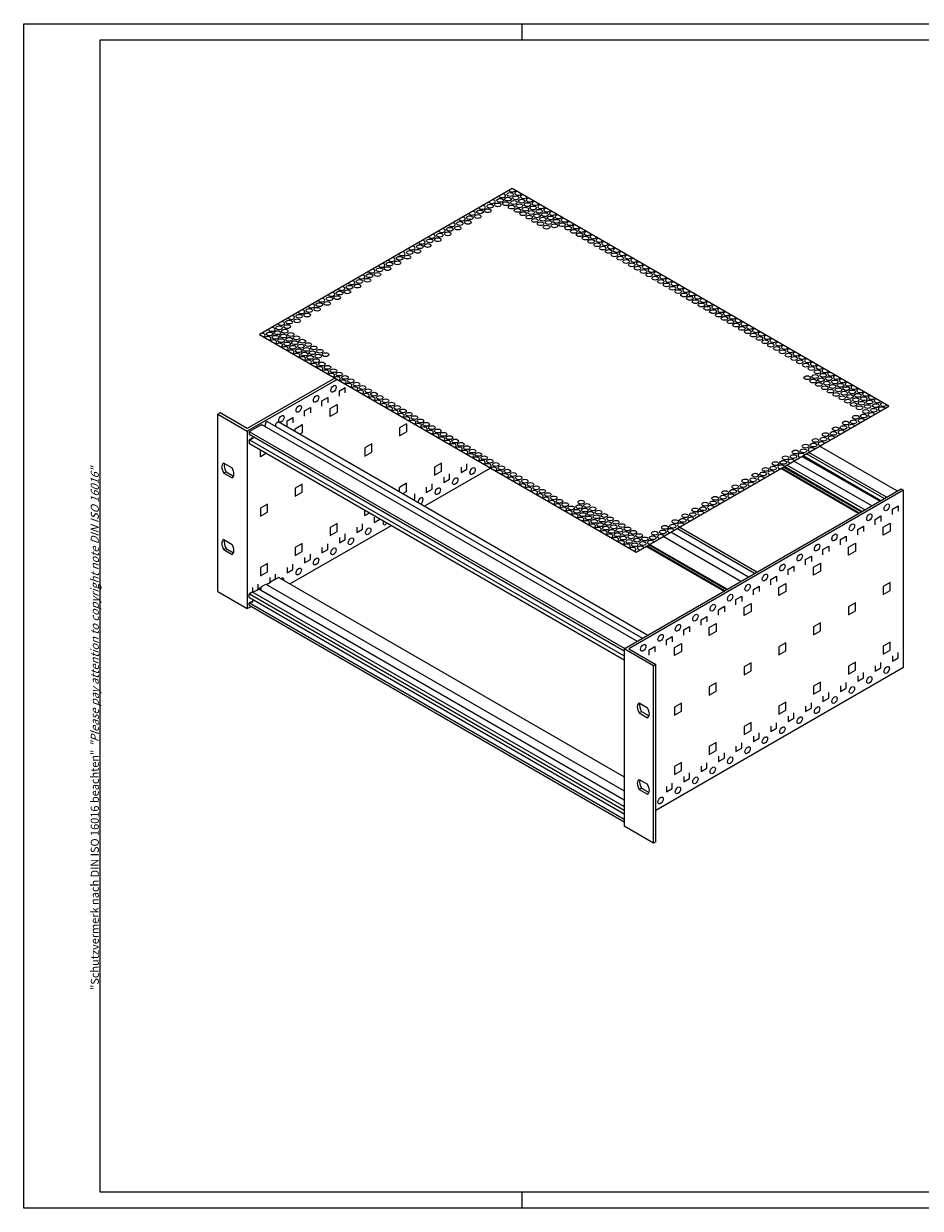
# Model space of a CAD drawing. Extents: x 0 to 418, y 0 to 295.
# Drawn here: x 0 to 223, y 0 to 295 of the extents above; entities that cross this region are included whole.
import ezdxf

# ---------------------------------------------------------------- set-up
doc = ezdxf.new("R2010")
doc.units = 0
doc.layers.get('0').update_dxf_attribs({"linetype": 'CONTINUOUS'})
for name, color, linetype in [('29', 7, 'CONTINUOUS'), ('31', 7, 'CONTINUOUS'), ('BLA43410', 7, 'CONTINUOUS'), ('BPA45734', 7, 'CONTINUOUS')]:
    doc.layers.add(name, color=color, linetype=linetype)
doc.styles.get("Standard").update_dxf_attribs({"font": 'isocp.shx', "width": 1.2})

msp = doc.modelspace()

# ---------------------------------------------------------------- linework, layer by layer
at = {"color": 1, "linetype": 'Continuous'}
for p, q in [((0, 0), (0, 295)), ((0, 295), (418, 295)), ((124, 295), (124, 291)), ((124, 4), (124, 0)), ((418, 0), (0, 0))]:
    msp.add_line(p, q, dxfattribs=at)
at = {"color": 3, "linetype": 'Continuous'}
for p, q in [((19, 4), (19, 291)), ((19, 291), (414, 291)), ((414, 4), (19, 4))]:
    msp.add_line(p, q, dxfattribs=at)
at = {"layer": '29', "color": 1, "linetype": 'Continuous'}
for p, q in [((56.14, 193.27), (56.14, 192.75)), ((56.14, 150.17), (56.14, 150.68))]:
    msp.add_line(p, q, dxfattribs=at)
at = {"layer": '31', "color": 1, "linetype": 'Continuous'}
for p, q in [((58.9, 194.96), (56.23, 193.42)), ((59.32, 195.1), (58.9, 194.86)), ((58.9, 194.86), (58.9, 194.96)), ((60.32, 195.75), (60.09, 195.15)), ((60.09, 195.15), (60.09, 195.02)), ((60.09, 194.68), (60.09, 195.02)), ((60.56, 195.92), (60.37, 195.81)), ((62.69, 194.85), (62.56, 194.78)), ((62.69, 195.12), (62.69, 194.85)), ((63.45, 195.82), (62.93, 195.52)), ((56.16, 193.29), (56.14, 193.27)), ((56.14, 192.75), (56.16, 192.74)), ((56.72, 191.8), (56.68, 191.78)), ((56.72, 191.52), (56.72, 191.8)), ((57.07, 192), (57.07, 191.72)), ((56.15, 191.24), (56.14, 191.22)), ((56.14, 191.22), (56.14, 190.62)), ((56.14, 190.62), (56.15, 190.61)), ((56.17, 191.35), (56.17, 191.29)), ((56.17, 190.57), (56.17, 190.52)), ((56.26, 191.47), (56.23, 191.45)), ((56.31, 191.4), (56.31, 191.43)), ((56.44, 191.4), (56.37, 191.37)), ((56.64, 191.74), (56.48, 191.45)), ((57.07, 191.72), (56.72, 191.52)), ((62.56, 156.58), (61.41, 155.91)), ((62.56, 156.58), (63.45, 157.08)), ((56.52, 153.28), (56.88, 153.49)), ((57.22, 153.49), (58.04, 153.96)), ((58.15, 153.93), (58.32, 154.03)), ((58.38, 154.36), (58.68, 154.53)), ((58.38, 154.13), (58.38, 154.36)), ((58.68, 154.53), (58.68, 154.18)), ((58.84, 154.09), (59.09, 154.23)), ((59.14, 154.8), (60.27, 155.45)), ((59.14, 154.33), (59.14, 154.8)), ((60.44, 155.35), (61.41, 155.91)), ((56.14, 152.82), (56.15, 152.84)), ((56.14, 152.22), (56.14, 152.82)), ((56.15, 152.21), (56.14, 152.22)), ((56.14, 150.68), (56.16, 150.71)), ((56.17, 152.89), (56.17, 152.95)), ((56.17, 152.12), (56.17, 152.17)), ((56.23, 153.05), (56.26, 153.07)), ((56.23, 150.83), (56.72, 151.12)), ((56.31, 153.03), (56.31, 153)), ((56.37, 152.97), (56.4, 152.98)), ((56.46, 153.08), (56.46, 153.18)), ((56.72, 151.12), (56.72, 150.83)), ((56.72, 150.83), (57.07, 151.03)), ((57.07, 151.32), (57.29, 151.44)), ((57.07, 151.03), (57.07, 151.32)), ((56.16, 150.16), (56.14, 150.17))]:
    msp.add_line(p, q, dxfattribs=at)
for centre, major_axis, ratio, start_param, end_param in [((59.32, 195.04), (-0.0408, -0.0707), 0.57734, 3.141678, 3.926964), ((60.37, 195.74), (0.0408, 0.0707), 0.577352, 0.785402, 1.833006), ((60.56, 195.85), (-0.0408, -0.0707), 0.577346, 3.141709, 3.92698), ((62.93, 195.25), (0.163, 0.283), 0.577352, 0.785403, 2.356242), ((63.45, 195.75), (-0.0408, -0.0707), 0.577346, 3.141709, 3.92698), ((56.12, 193.32), (-0.0408, -0.0707), 0.577346, 1.570733, 2.109001), ((56.23, 193.35), (-0.0408, -0.0707), 0.577347, 3.926983, 5.250683), ((56.68, 191.71), (-0.0408, -0.0707), 0.577347, 3.926983, 4.712113), ((56.11, 191.26), (-0.0408, -0.0707), 0.577345, 1.570731, 2.356317), ((56.11, 190.54), (-0.0408, -0.0707), 0.577345, 2.356317, 3.141731), ((56.23, 191.38), (-0.0408, -0.0707), 0.577346, 3.92698, 5.497916), ((56.23, 190.55), (-0.0408, -0.0707), 0.577346, 5.497916, 6.283302), ((56.26, 191.4), (0.0408, 0.0707), 0.577358, 5.497966, 7.068603), ((56.37, 191.43), (0.0408, 0.0707), 0.577355, 2.35636, 3.927003), ((56.44, 191.47), (0.0408, 0.0707), 0.577356, 3.927004, 4.712342), ((63.45, 157.02), (-0.0408, -0.0707), 0.577346, 3.141709, 3.92698), ((57.11, 153.39), (-0.0408, -0.0707), 0.577345, 1.209713, 2.103418), ((57.22, 153.42), (-0.0408, -0.0707), 0.577345, 3.926976, 5.245601), ((58.04, 153.89), (-0.0408, -0.0707), 0.577345, 2.608299, 3.926624), ((58.15, 153.99), (-0.0408, -0.0707), 0.577345, 5.750482, 7.068569), ((58.32, 154.09), (-0.0408, -0.0707), 0.577346, 0.785387, 2.356018), ((59.09, 154.3), (-0.0408, -0.0707), 0.577346, 0.785387, 2.356323), ((56.11, 152.86), (-0.0408, -0.0707), 0.577345, 1.570731, 2.356317), ((56.11, 152.14), (-0.0408, -0.0707), 0.577345, 2.356317, 3.141731), ((56.12, 150.73), (-0.0408, -0.0707), 0.577346, 1.570609, 2.119147), ((56.23, 152.98), (-0.0408, -0.0707), 0.577346, 3.92698, 5.497916), ((56.23, 152.15), (-0.0408, -0.0707), 0.577346, 5.497916, 6.283302), ((56.23, 150.77), (-0.0408, -0.0707), 0.577339, 3.926608, 5.260715), ((56.26, 153), (-0.0408, -0.0707), 0.577346, 2.356499, 3.92698), ((56.37, 153.03), (-0.0408, -0.0707), 0.577346, 5.497916, 7.068573), ((56.4, 153.05), (-0.0408, -0.0707), 0.577346, 0.785387, 2.356323), ((56.52, 153.22), (-0.0408, -0.0707), 0.577346, 3.92698, 5.497916)]:
    msp.add_ellipse(centre, major_axis=major_axis, ratio=ratio, start_param=start_param, end_param=end_param, dxfattribs=at)
at = {"layer": 'BLA43410', "color": 1, "linetype": 'Continuous'}
for p, q in [((121.62, 253.92), (58.68, 217.58)), ((215.44, 199.75), (121.62, 253.92)), ((58.68, 217.58), (152.5, 163.42)), ((152.5, 163.42), (215.44, 199.75))]:
    msp.add_line(p, q, dxfattribs=at)
for centre, start_param, end_param in [((116.64, 250.71), 3.403391, 7.592184), ((119.14, 252.15), 3.403394, 7.592184), ((121.64, 253.59), 3.403394, 5.981891), ((123.08, 252.76), 1.872091, 5.981893), ((124.52, 251.93), 1.872091, 5.981893), ((125.97, 251.09), 1.872097, 5.981891), ((111.64, 247.82), 3.403391, 7.592184), ((114.14, 249.26), 3.403391, 7.592184), ((127.41, 250.26), 1.872091, 5.981891), ((128.85, 249.43), 1.872094, 5.981892), ((130.3, 248.59), 1.872094, 5.981891), ((131.74, 247.76), 1.872094, 5.981892), ((106.64, 244.93), 3.403391, 7.592184), ((109.14, 246.38), 3.403391, 7.592184), ((133.18, 246.93), 1.872091, 5.981892), ((134.63, 246.09), 1.872094, 5.981891), ((136.07, 245.26), 1.872094, 5.981892), ((137.51, 244.43), 1.872094, 5.981891), ((101.64, 242.05), 3.403394, 7.592172), ((104.14, 243.49), 3.403391, 7.592184), ((138.96, 243.59), 1.872094, 5.981892), ((140.4, 242.76), 1.872091, 5.981892), ((141.84, 241.93), 1.872094, 5.981891), ((96.64, 239.16), 3.403394, 7.592172), ((99.14, 240.6), 3.403394, 7.592172), ((143.29, 241.09), 1.872094, 5.981892), ((144.73, 240.26), 1.872094, 5.981891), ((146.17, 239.43), 1.872094, 5.981892), ((147.62, 238.59), 1.872091, 5.981892), ((91.64, 236.27), 3.403394, 7.592172), ((94.14, 237.72), 3.403394, 7.592172), ((149.06, 237.76), 1.872092, 5.981892), ((150.5, 236.93), 1.872092, 5.981892), ((151.95, 236.09), 1.872092, 5.981891), ((86.64, 233.39), 3.403394, 7.592184), ((89.14, 234.83), 3.403394, 7.592184), ((153.39, 235.26), 1.872092, 5.981891), ((154.83, 234.43), 1.872094, 5.981888), ((156.28, 233.59), 1.872088, 5.981888), ((157.72, 232.76), 1.872088, 5.981888), ((81.64, 230.5), 3.403394, 7.592184), ((84.14, 231.94), 3.403394, 7.592184), ((159.16, 231.93), 1.872088, 5.981888), ((160.61, 231.09), 1.872089, 5.981888), ((162.05, 230.26), 1.872089, 5.981888), ((76.64, 227.61), 3.403394, 7.592184), ((79.14, 229.06), 3.403394, 7.592184), ((163.49, 229.43), 1.872089, 5.981888), ((164.94, 228.59), 1.872089, 5.981888), ((166.38, 227.76), 1.872089, 5.981888), ((167.82, 226.93), 1.872089, 5.981888), ((71.64, 224.73), 3.403394, 7.592184), ((74.14, 226.17), 3.403394, 7.592184), ((169.27, 226.09), 1.872089, 5.981888), ((170.71, 225.26), 1.872089, 5.981888), ((172.15, 224.43), 1.872089, 5.981888), ((66.64, 221.84), 3.403394, 7.592184), ((69.14, 223.28), 3.403394, 7.592184), ((173.6, 223.59), 1.872089, 5.981888), ((175.04, 222.76), 1.872089, 5.981888), ((176.48, 221.93), 1.872089, 5.981888), ((177.93, 221.09), 1.872089, 5.981888), ((61.77, 218.88), 3.115954, 7.879612), ((64.14, 220.4), 3.403394, 7.592184), ((179.37, 220.26), 1.872088, 5.981888), ((180.81, 219.43), 1.872089, 5.981888), ((182.26, 218.59), 1.87209, 5.981888), ((59.27, 217.44), 5.20888, 7.879625), ((60.71, 216.6), 5.208869, 8.928292), ((62.15, 215.77), 5.208869, 8.928298), ((63.6, 214.94), 5.208869, 8.928292), ((183.7, 217.76), 1.87209, 5.981888), ((185.14, 216.93), 1.872088, 5.981888), ((186.59, 216.09), 1.872088, 5.981888), ((188.03, 215.26), 1.872088, 5.981888), ((65.04, 214.1), 5.208869, 8.928292), ((66.48, 213.27), 5.20888, 8.928292), ((67.93, 212.44), 5.208869, 8.928292), ((189.47, 214.43), 1.87209, 5.981888), ((190.92, 213.59), 1.87209, 5.981888), ((192.36, 212.76), 1.872091, 5.981888), ((69.37, 211.6), 5.208869, 8.928298), ((70.81, 210.77), 5.208869, 8.928292), ((72.26, 209.94), 5.208869, 8.928292), ((73.7, 209.1), 5.20888, 8.928292), ((193.8, 211.93), 1.872088, 5.981888), ((195.25, 211.09), 1.872088, 5.981889), ((196.69, 210.26), 1.872088, 5.981888), ((198.13, 209.43), 1.872088, 5.981889), ((75.14, 208.27), 5.208869, 8.928292), ((76.59, 207.44), 5.208869, 8.928298), ((78.03, 206.6), 5.208869, 8.928292), ((199.58, 208.59), 1.872091, 5.981888), ((201.02, 207.76), 1.872088, 5.981888), ((202.46, 206.93), 1.872088, 5.981889), ((203.91, 206.09), 1.872088, 5.981888), ((79.48, 205.77), 5.208869, 8.928292), ((80.92, 204.94), 5.20888, 8.928292), ((82.36, 204.1), 5.208869, 8.928292), ((83.81, 203.27), 5.208869, 8.928298), ((205.35, 205.26), 1.872088, 5.981888), ((206.8, 204.43), 1.872091, 5.981888), ((208.24, 203.59), 1.872088, 5.981888), ((85.25, 202.44), 5.208875, 8.928292), ((86.69, 201.6), 5.208869, 8.928295), ((88.14, 200.77), 5.208869, 8.928295), ((209.68, 202.76), 1.872088, 5.981889), ((211.13, 201.93), 1.872088, 5.981888), ((212.57, 201.09), 1.872088, 5.981888), ((214.14, 200.19), 1.872115, 5.981867), ((89.58, 199.94), 5.208875, 8.928292), ((91.02, 199.1), 5.208875, 8.928292), ((92.47, 198.27), 5.208875, 8.928292), ((93.91, 197.44), 5.208869, 8.928295), ((211.11, 197.6), 0.232691, 4.479687), ((213.61, 199.05), 0.232691, 4.47969), ((95.35, 196.6), 5.208869, 8.928295), ((96.8, 195.77), 5.208875, 8.928292), ((98.24, 194.94), 5.208875, 8.928292), ((206.11, 194.72), 0.232688, 4.479699), ((208.61, 196.16), 0.232688, 4.479699), ((99.68, 194.1), 5.208875, 8.928292), ((101.13, 193.27), 5.208869, 8.928295), ((102.57, 192.44), 5.208869, 8.928295), ((104.01, 191.6), 5.208875, 8.928292), ((201.11, 191.83), 0.232688, 4.479699), ((203.61, 193.27), 0.232688, 4.479699), ((105.46, 190.77), 5.208875, 8.928292), ((106.9, 189.94), 5.208875, 8.928292), ((108.34, 189.1), 5.208869, 8.928295), ((196.11, 188.94), 0.232688, 4.479699), ((198.61, 190.39), 0.232688, 4.479699), ((109.79, 188.27), 5.208869, 8.928295), ((111.23, 187.44), 5.208875, 8.928292), ((112.67, 186.6), 5.208875, 8.928292), ((114.12, 185.77), 5.208875, 8.928292), ((191.11, 186.06), 0.232691, 4.479705), ((193.61, 187.5), 0.232691, 4.479699), ((115.56, 184.94), 5.208869, 8.928295), ((117, 184.1), 5.208869, 8.928295), ((118.45, 183.27), 5.208875, 8.928292), ((119.89, 182.44), 5.208875, 8.928292), ((186.11, 183.17), 0.232691, 4.479702), ((188.61, 184.61), 0.232691, 4.479702), ((121.33, 181.6), 5.208875, 8.928292), ((122.78, 180.77), 5.208869, 8.928295), ((124.22, 179.94), 5.208869, 8.928295), ((181.11, 180.28), 0.232691, 4.479702), ((183.61, 181.73), 0.232691, 4.479702), ((125.66, 179.1), 5.208875, 8.928292), ((127.11, 178.27), 5.208875, 8.928292), ((128.55, 177.44), 5.208872, 8.928293), ((129.99, 176.6), 5.208877, 8.928284), ((176.11, 177.4), 0.232691, 4.479702), ((178.61, 178.84), 0.232691, 4.479702), ((131.44, 175.77), 5.208877, 8.928284), ((132.88, 174.94), 5.208877, 8.928284), ((134.32, 174.1), 5.208869, 8.928284), ((171.11, 174.51), 0.232691, 4.479702), ((173.61, 175.95), 0.232691, 4.479702), ((135.77, 173.27), 5.208872, 8.928293), ((137.21, 172.44), 5.208872, 8.928293), ((138.65, 171.6), 5.208872, 8.928293), ((140.1, 170.77), 5.208872, 8.928293), ((166.12, 171.62), 0.232691, 4.479702), ((168.62, 173.07), 0.232691, 4.479702), ((141.54, 169.94), 5.208869, 8.928293), ((142.98, 169.1), 5.208872, 8.928293), ((144.43, 168.27), 5.208872, 8.928293), ((161.12, 168.74), 0.232691, 4.479702), ((163.62, 170.18), 0.232691, 4.479702), ((145.87, 167.44), 5.208872, 8.928293), ((147.31, 166.6), 5.208872, 8.928293), ((148.76, 165.77), 5.208871, 8.928293), ((150.2, 164.94), 5.208872, 8.928293), ((156.12, 165.85), 0.232691, 4.479696), ((158.62, 167.29), 0.232691, 4.479702), ((151.64, 164.1), 5.208871, 8.928293), ((153.62, 164.41), 0.232691, 4.479696)]:
    msp.add_ellipse(centre, major_axis=(0.816, 0), ratio=0.577349, start_param=start_param, end_param=end_param, dxfattribs=at)
for centre in [(118.61, 251.01), (120.58, 251.32), (121.11, 252.45), (122.02, 250.48), (122.55, 251.62), (123.99, 250.79), (113.61, 248.13), (115.58, 248.43), (116.11, 249.57), (118.08, 249.87), (120.05, 250.18), (121.49, 249.34), (122.94, 248.51), (123.47, 249.65), (124.38, 247.68), (124.91, 248.82), (125.44, 249.95), (126.35, 247.98), (126.88, 249.12), (128.32, 248.29), (129.77, 247.45), (108.61, 245.24), (110.58, 245.54), (111.11, 246.68), (113.08, 246.99), (125.82, 246.84), (127.27, 246.01), (127.8, 247.15), (128.71, 245.18), (129.24, 246.32), (130.68, 245.48), (131.21, 246.62), (132.13, 244.65), (132.65, 245.79), (134.1, 244.95), (103.61, 242.35), (105.58, 242.66), (106.11, 243.8), (108.08, 244.1), (130.15, 244.34), (135.54, 244.12), (136.98, 243.29), (138.43, 242.45), (139.87, 241.62), (98.61, 239.47), (100.58, 239.77), (101.11, 240.91), (103.08, 241.21), (141.31, 240.79), (142.76, 239.95), (144.2, 239.12), (93.61, 236.58), (95.58, 236.88), (96.11, 238.02), (98.08, 238.33), (145.65, 238.29), (147.09, 237.45), (148.53, 236.62), (149.98, 235.79), (88.61, 233.69), (90.58, 234), (91.11, 235.14), (93.08, 235.44), (151.42, 234.95), (152.86, 234.12), (154.31, 233.29), (83.08, 229.67), (83.61, 230.81), (85.58, 231.11), (86.11, 232.25), (88.08, 232.55), (155.75, 232.45), (157.19, 231.62), (158.64, 230.79), (160.08, 229.95), (78.08, 226.78), (78.61, 227.92), (80.58, 228.22), (81.11, 229.36), (161.52, 229.12), (162.97, 228.29), (164.41, 227.45), (73.08, 223.89), (73.61, 225.03), (75.58, 225.34), (76.11, 226.48), (165.85, 226.62), (167.3, 225.79), (168.74, 224.95), (170.18, 224.12), (68.08, 221.01), (68.61, 222.15), (70.58, 222.45), (71.11, 223.59), (171.63, 223.29), (173.07, 222.45), (174.51, 221.62), (175.96, 220.79), (63.21, 218.05), (63.61, 219.26), (65.05, 218.43), (65.58, 219.56), (66.11, 220.7), (177.4, 219.95), (178.84, 219.12), (180.29, 218.29), (61.24, 217.74), (62.68, 216.91), (64.13, 216.07), (64.65, 217.21), (65.57, 215.24), (66.1, 216.38), (66.5, 217.59), (67.54, 215.55), (67.94, 216.76), (69.38, 215.93), (70.83, 215.09), (181.73, 217.45), (183.17, 216.62), (184.62, 215.79), (186.06, 214.95), (67.01, 214.41), (68.46, 213.57), (68.98, 214.71), (69.9, 212.74), (70.43, 213.88), (71.87, 213.05), (72.27, 214.26), (73.31, 212.21), (73.71, 213.43), (75.16, 212.59), (187.5, 214.12), (188.95, 213.29), (190.39, 212.45), (71.34, 211.91), (72.79, 211.07), (74.23, 210.24), (75.67, 209.41), (191.83, 211.62), (193.28, 210.79), (194.72, 209.95), (196.16, 209.12), (77.12, 208.57), (78.56, 207.74), (80, 206.91), (81.45, 206.07), (195.11, 206.84), (197.08, 207.15), (197.61, 208.29), (198.52, 206.32), (199.05, 207.45), (200.49, 206.62), (82.89, 205.24), (84.33, 204.41), (85.78, 203.57), (196.55, 206.01), (197.99, 205.18), (199.44, 204.34), (199.96, 205.48), (200.88, 203.51), (201.41, 204.65), (201.94, 205.79), (202.85, 203.82), (203.38, 204.95), (204.82, 204.12), (206.27, 203.29), (87.22, 202.74), (88.66, 201.91), (90.11, 201.07), (91.55, 200.24), (202.32, 202.68), (203.77, 201.84), (204.3, 202.98), (205.21, 201.01), (205.74, 202.15), (206.65, 200.18), (207.18, 201.32), (207.71, 202.45), (208.63, 200.48), (209.15, 201.62), (210.6, 200.79), (92.99, 199.41), (94.44, 198.57), (95.88, 197.74), (208.1, 199.34), (209.14, 197.3), (209.67, 198.44), (210.07, 199.65), (211.64, 198.74), (212.17, 199.88), (97.32, 196.91), (98.77, 196.07), (100.21, 195.24), (101.65, 194.41), (204.14, 194.41), (204.67, 195.55), (206.64, 195.86), (207.17, 196.99), (103.1, 193.57), (104.54, 192.74), (105.98, 191.91), (199.14, 191.53), (199.67, 192.66), (201.64, 192.97), (202.17, 194.11), (107.43, 191.07), (108.87, 190.24), (110.31, 189.41), (111.76, 188.57), (192.17, 188.33), (194.14, 188.64), (194.67, 189.78), (196.64, 190.08), (197.17, 191.22), (113.2, 187.74), (114.64, 186.91), (116.09, 186.07), (187.17, 185.45), (189.14, 185.75), (189.67, 186.89), (191.64, 187.2), (117.53, 185.24), (118.97, 184.41), (120.42, 183.57), (121.86, 182.74), (182.17, 182.56), (184.14, 182.87), (184.67, 184), (186.64, 184.31), (123.3, 181.91), (124.75, 181.07), (126.19, 180.24), (177.17, 179.67), (179.14, 179.98), (179.67, 181.12), (181.64, 181.42), (127.63, 179.41), (129.08, 178.57), (130.52, 177.74), (131.96, 176.91), (172.17, 176.79), (174.14, 177.09), (174.67, 178.23), (176.64, 178.54), (133.41, 176.07), (134.85, 175.24), (136.29, 174.41), (138.27, 174.71), (138.79, 175.85), (139.71, 173.88), (140.24, 175.02), (141.68, 174.18), (167.17, 173.9), (169.14, 174.21), (169.67, 175.34), (171.64, 175.65), (137.74, 173.57), (139.18, 172.74), (140.63, 171.91), (141.15, 173.05), (142.07, 171.07), (142.6, 172.21), (143.13, 173.35), (144.04, 171.38), (144.57, 172.52), (146.01, 171.68), (147.46, 170.85), (162.17, 171.01), (164.14, 171.32), (164.67, 172.46), (166.64, 172.76), (143.51, 170.24), (144.96, 169.41), (145.48, 170.55), (146.4, 168.57), (146.93, 169.71), (147.84, 167.74), (148.37, 168.88), (148.9, 170.02), (149.81, 168.05), (150.34, 169.18), (151.79, 168.35), (157.17, 168.13), (159.14, 168.43), (159.67, 169.57), (161.64, 169.88), (149.29, 166.91), (150.73, 166.07), (151.26, 167.21), (152.17, 165.24), (152.7, 166.38), (153.23, 167.52), (154.14, 165.55), (154.67, 166.68), (156.64, 166.99)]:
    msp.add_ellipse(centre, major_axis=(0.816, 0), ratio=0.577349, dxfattribs=at)
at = {"layer": 'BPA45734', "color": 7, "linetype": 'Continuous'}
for p, q in [((77.43, 206.76), (55.64, 194.18)), ((48.88, 198.08), (48.3, 197.74)), ((48.3, 153.58), (48.3, 197.74)), ((55.64, 194.18), (48.88, 198.08)), ((63.49, 195.82), (155.42, 142.74)), ((56.19, 190.48), (149.49, 136.61)), ((217.54, 178.61), (198.18, 189.79)), ((116.26, 184.34), (99.81, 174.85)), ((207.85, 173.02), (188.49, 184.19)), ((219.06, 134.66), (219.06, 178.82)), ((66.27, 155.48), (91.54, 170.07)), ((182.58, 158.43), (163.22, 169.6)), ((174.31, 153.65), (154.95, 164.83)), ((63.49, 157.09), (149.49, 107.43)), ((48.3, 153.58), (55.64, 149.34)), ((55.64, 149.34), (56.6, 149.9)), ((56.14, 150.17), (149.49, 96.27)), ((149.49, 139.32), (149.49, 95.16)), ((157.4, 91.26), (157.4, 135.42)), ((219.06, 134.66), (157.4, 99.06)), ((156.82, 90.92), (149.49, 95.16)), ((157.4, 91.26), (156.82, 90.92))]:
    msp.add_line(p, q, dxfattribs=at)
at = {"layer": 'BPA45734', "color": 1, "linetype": 'Continuous'}
for p, q in [((78.01, 206.43), (55.64, 193.51)), ((78.59, 203.59), (80.03, 204.43)), ((78.59, 202.26), (78.59, 203.59)), ((80.03, 203.09), (80.03, 204.43)), ((74.26, 201.09), (75.7, 201.93)), ((74.26, 199.76), (74.26, 201.09)), ((75.7, 201.93), (75.7, 200.59)), ((48.3, 197.74), (55.64, 193.51)), ((69.93, 198.59), (71.37, 199.43)), ((69.93, 197.26), (69.93, 198.59)), ((71.37, 199.43), (71.37, 198.09)), ((76.28, 199.15), (78.01, 200.15)), ((76.28, 197.15), (76.28, 199.15)), ((78.01, 198.15), (76.28, 197.15)), ((78.01, 200.15), (78.01, 198.15)), ((59.36, 195.11), (152.74, 141.2)), ((60.6, 195.92), (154.06, 141.96)), ((65.6, 196.09), (67.04, 196.93)), ((65.6, 194.76), (65.6, 196.09)), ((67.04, 196.93), (67.04, 195.59)), ((67.62, 194.15), (69.35, 195.15)), ((69.35, 195.15), (69.35, 193.15)), ((95.33, 195.34), (93.6, 194.34)), ((95.33, 195.34), (95.33, 193.34)), ((55.64, 193.51), (55.64, 149.34)), ((56.14, 192.75), (149.49, 138.86)), ((56.23, 193.35), (149.65, 139.41)), ((67.62, 193.44), (67.62, 194.15)), ((69.35, 193.15), (68.73, 192.79)), ((93.6, 194.34), (93.6, 192.34)), ((93.6, 192.34), (95.33, 193.34)), ((56.23, 191.38), (149.49, 137.54)), ((58.96, 187.15), (58.96, 188.88)), ((86.67, 190.34), (84.94, 189.34)), ((84.94, 189.34), (84.94, 187.34)), ((86.67, 188.34), (86.67, 190.34)), ((60.46, 188.01), (58.96, 187.15)), ((84.94, 187.34), (86.67, 188.34)), ((211.14, 174.91), (191.78, 186.09)), ((213.13, 176.06), (193.77, 187.24)), ((213.4, 176.22), (194.04, 187.39)), ((214.28, 176.73), (194.92, 187.9)), ((214.85, 177.06), (195.49, 188.23)), ((49.8, 185.57), (51.88, 184.37)), ((50.38, 183.4), (49.8, 183.07)), ((49.8, 183.07), (51.88, 181.87)), ((50.38, 183.4), (52.26, 182.32)), ((103.99, 185.54), (102.26, 184.54)), ((102.26, 184.54), (102.26, 182.54)), ((102.26, 182.54), (103.99, 183.54)), ((103.99, 183.54), (103.99, 185.54)), ((106.01, 181.59), (106.01, 182.93)), ((108.9, 184.59), (108.9, 183.26)), ((108.9, 183.26), (110.34, 184.09)), ((110.34, 184.09), (110.34, 185.43)), ((208.05, 173.13), (188.69, 184.31)), ((208.51, 173.4), (189.16, 184.58)), ((208.71, 173.51), (189.35, 184.69)), ((209.39, 173.9), (190.03, 185.08)), ((69.35, 180.34), (67.62, 179.34)), ((69.35, 178.34), (69.35, 180.34)), ((95.33, 180.54), (93.6, 179.54)), ((95.33, 178.54), (95.33, 180.54)), ((101.68, 179.09), (101.68, 180.43)), ((104.57, 182.09), (104.57, 180.76)), ((104.57, 180.76), (106.01, 181.59)), ((67.62, 179.34), (67.62, 177.34)), ((67.62, 177.34), (69.35, 178.34)), ((93.6, 178.44), (93.6, 179.54)), ((94.38, 177.99), (95.33, 178.54)), ((97.35, 176.59), (97.35, 177.93)), ((100.24, 179.59), (100.24, 178.26)), ((100.24, 178.26), (101.68, 179.09)), ((149.49, 139.32), (218.48, 179.16)), ((219.06, 178.82), (150.65, 139.32)), ((218.48, 179.16), (219.06, 178.82)), ((60.69, 175.34), (58.96, 174.34)), ((58.96, 174.34), (58.96, 172.34)), ((60.69, 173.34), (60.69, 175.34)), ((97.07, 176.43), (97.35, 176.59)), ((216.32, 174.07), (217.76, 174.91)), ((216.32, 172.74), (216.32, 174.07)), ((217.76, 174.91), (217.76, 173.57)), ((58.96, 172.34), (60.69, 173.34)), ((84.94, 172.54), (84.94, 173.88)), ((84.94, 172.54), (86.1, 173.21)), ((87.25, 172.09), (87.25, 170.76)), ((87.25, 170.76), (88.69, 171.59)), ((88.69, 171.59), (88.69, 171.71)), ((211.99, 171.57), (213.43, 172.41)), ((211.99, 170.24), (211.99, 171.57)), ((213.43, 172.41), (213.43, 171.07)), ((78.01, 170.54), (76.28, 169.54)), ((76.28, 169.54), (76.28, 167.54)), ((76.28, 167.54), (78.01, 168.54)), ((78.01, 168.54), (78.01, 170.54)), ((82.92, 169.59), (82.92, 168.26)), ((82.92, 168.26), (84.36, 169.09)), ((84.36, 169.09), (84.36, 170.43)), ((180.47, 157.21), (161.11, 168.38)), ((181.97, 158.07), (162.61, 169.25)), ((207.66, 169.07), (209.1, 169.91)), ((207.66, 167.74), (207.66, 169.07)), ((209.1, 169.91), (209.1, 168.57)), ((214.01, 169.63), (215.74, 170.63)), ((214.01, 167.63), (214.01, 169.63)), ((215.74, 168.63), (214.01, 167.63)), ((215.74, 170.63), (215.74, 168.63)), ((49.8, 166.52), (51.88, 165.32)), ((69.35, 165.54), (67.62, 164.54)), ((69.35, 163.54), (69.35, 165.54)), ((75.7, 164.09), (75.7, 165.43)), ((78.59, 167.09), (78.59, 165.76)), ((78.59, 165.76), (80.03, 166.59)), ((80.03, 166.59), (80.03, 167.93)), ((174.97, 154.03), (155.61, 165.21)), ((175.17, 154.15), (155.81, 165.32)), ((178.57, 156.11), (159.22, 167.29)), ((203.33, 166.57), (204.77, 167.41)), ((203.33, 165.24), (203.33, 166.57)), ((204.77, 167.41), (204.77, 166.07)), ((205.35, 164.63), (207.08, 165.63)), ((207.08, 165.63), (207.08, 163.63)), ((50.38, 164.35), (49.8, 164.02)), ((49.8, 164.02), (51.88, 162.82)), ((50.38, 164.35), (52.26, 163.27)), ((67.62, 164.54), (67.62, 162.54)), ((67.62, 162.54), (69.35, 163.54)), ((71.37, 161.59), (71.37, 162.93)), ((74.26, 164.59), (74.26, 163.26)), ((74.26, 163.26), (75.7, 164.09)), ((174.5, 153.76), (155.15, 164.94)), ((194.67, 161.57), (196.11, 162.41)), ((196.11, 162.41), (196.11, 161.07)), ((199, 164.07), (200.44, 164.91)), ((199, 162.74), (199, 164.07)), ((200.44, 164.91), (200.44, 163.57)), ((205.35, 162.63), (205.35, 164.63)), ((207.08, 163.63), (205.35, 162.63)), ((60.69, 160.54), (58.96, 159.54)), ((58.96, 159.54), (58.96, 157.54)), ((60.69, 158.54), (60.69, 160.54)), ((65.6, 159.59), (65.6, 158.26)), ((67.04, 159.09), (67.04, 160.43)), ((69.93, 162.09), (69.93, 160.76)), ((69.93, 160.76), (71.37, 161.59)), ((190.34, 159.07), (191.78, 159.91)), ((191.78, 159.91), (191.78, 158.57)), ((194.67, 160.24), (194.67, 161.57)), ((196.69, 159.63), (198.42, 160.63)), ((196.69, 157.63), (196.69, 159.63)), ((198.42, 160.63), (198.42, 158.63)), ((58.96, 157.54), (60.69, 158.54)), ((61.27, 157.09), (61.27, 155.83)), ((62.71, 156.66), (62.71, 157.93)), ((65.6, 158.26), (67.04, 159.09)), ((186.01, 156.57), (187.45, 157.41)), ((186.01, 155.24), (186.01, 156.57)), ((187.45, 157.41), (187.45, 156.07)), ((190.34, 157.74), (190.34, 159.07)), ((198.42, 158.63), (196.69, 157.63)), ((56.88, 153.49), (149.49, 100.02)), ((56.94, 154.59), (56.94, 153.46)), ((58.38, 154.13), (58.38, 155.43)), ((58.38, 154.36), (149.49, 101.76)), ((60.27, 155.45), (149.49, 103.94)), ((181.68, 154.07), (183.12, 154.91)), ((181.68, 152.74), (181.68, 154.07)), ((183.12, 154.91), (183.12, 153.57)), ((188.03, 154.63), (189.76, 155.63)), ((188.03, 152.63), (188.03, 154.63)), ((189.76, 153.63), (188.03, 152.63)), ((189.76, 155.63), (189.76, 153.63)), ((215.74, 155.82), (214.01, 154.82)), ((214.01, 154.82), (214.01, 152.82)), ((214.01, 152.82), (215.74, 153.82)), ((215.74, 153.82), (215.74, 155.82)), ((56.19, 152.08), (149.49, 98.21)), ((56.23, 152.98), (149.49, 99.14)), ((56.23, 150.77), (149.49, 96.92)), ((177.35, 151.57), (178.79, 152.41)), ((177.35, 150.24), (177.35, 151.57)), ((178.79, 152.41), (178.79, 151.07)), ((179.37, 149.63), (181.1, 150.63)), ((181.1, 150.63), (181.1, 148.63)), ((207.08, 150.82), (205.35, 149.82)), ((207.08, 148.82), (207.08, 150.82)), ((173.02, 149.07), (174.46, 149.91)), ((173.02, 147.74), (173.02, 149.07)), ((174.46, 149.91), (174.46, 148.57)), ((179.37, 147.63), (179.37, 149.63)), ((181.1, 148.63), (179.37, 147.63)), ((205.35, 149.82), (205.35, 147.82)), ((205.35, 147.82), (207.08, 148.82)), ((164.36, 144.07), (165.8, 144.91)), ((165.8, 144.91), (165.8, 143.57)), ((168.69, 146.57), (170.13, 147.41)), ((168.69, 145.24), (168.69, 146.57)), ((170.13, 147.41), (170.13, 146.07)), ((170.71, 144.63), (172.44, 145.63)), ((170.71, 142.63), (170.71, 144.63)), ((172.44, 145.63), (172.44, 143.63)), ((198.42, 145.82), (196.69, 144.82)), ((196.69, 144.82), (196.69, 142.82)), ((198.42, 143.82), (198.42, 145.82)), ((160.03, 141.57), (161.47, 142.41)), ((161.47, 142.41), (161.47, 141.07)), ((164.36, 142.74), (164.36, 144.07)), ((172.44, 143.63), (170.71, 142.63)), ((196.69, 142.82), (198.42, 143.82)), ((156.82, 135.09), (149.49, 139.32)), ((150.65, 139.32), (157.4, 135.42)), ((155.7, 139.07), (157.14, 139.91)), ((155.7, 137.74), (155.7, 139.07)), ((157.14, 139.91), (157.14, 138.57)), ((160.03, 140.24), (160.03, 141.57)), ((162.05, 139.63), (163.78, 140.63)), ((162.05, 137.63), (162.05, 139.63)), ((163.78, 140.63), (163.78, 138.63)), ((189.76, 140.82), (188.03, 139.82)), ((188.03, 139.82), (188.03, 137.82)), ((188.03, 137.82), (189.76, 138.82)), ((189.76, 138.82), (189.76, 140.82)), ((215.74, 141.02), (214.01, 140.02)), ((214.01, 140.02), (214.01, 138.02)), ((214.01, 138.02), (215.74, 139.02)), ((215.74, 139.02), (215.74, 141.02)), ((163.78, 138.63), (162.05, 137.63)), ((181.1, 135.82), (179.37, 134.82)), ((181.1, 133.82), (181.1, 135.82)), ((207.08, 136.02), (205.35, 135.02)), ((207.08, 134.02), (207.08, 136.02)), ((213.43, 134.57), (213.43, 135.91)), ((216.32, 137.57), (216.32, 136.24)), ((216.32, 136.24), (217.76, 137.07)), ((217.76, 137.07), (217.76, 138.41)), ((157.4, 135.42), (156.82, 135.09)), ((156.82, 90.92), (156.82, 135.09)), ((179.37, 134.82), (179.37, 132.82)), ((179.37, 132.82), (181.1, 133.82)), ((205.35, 135.02), (205.35, 133.02)), ((205.35, 133.02), (207.08, 134.02)), ((209.1, 132.07), (209.1, 133.41)), ((211.99, 135.07), (211.99, 133.74)), ((211.99, 133.74), (213.43, 134.57)), ((172.44, 130.82), (170.71, 129.82)), ((170.71, 129.82), (170.71, 127.82)), ((172.44, 128.82), (172.44, 130.82)), ((198.42, 131.02), (196.69, 130.02)), ((196.69, 130.02), (196.69, 128.02)), ((198.42, 129.02), (198.42, 131.02)), ((203.33, 130.07), (203.33, 128.74)), ((204.77, 129.57), (204.77, 130.91)), ((207.66, 132.57), (207.66, 131.24)), ((207.66, 131.24), (209.1, 132.07)), ((170.71, 127.82), (172.44, 128.82)), ((196.69, 128.02), (198.42, 129.02)), ((199, 127.57), (199, 126.24)), ((199, 126.24), (200.44, 127.07)), ((200.44, 127.07), (200.44, 128.41)), ((203.33, 128.74), (204.77, 129.57)), ((153.24, 125.85), (155.32, 124.65)), ((163.78, 125.82), (162.05, 124.82)), ((162.05, 124.82), (162.05, 122.82)), ((163.78, 123.82), (163.78, 125.82)), ((189.76, 126.02), (188.03, 125.02)), ((188.03, 125.02), (188.03, 123.02)), ((188.03, 123.02), (189.76, 124.02)), ((189.76, 124.02), (189.76, 126.02)), ((194.67, 125.07), (194.67, 123.74)), ((194.67, 123.74), (196.11, 124.57)), ((196.11, 124.57), (196.11, 125.91)), ((153.82, 123.68), (153.24, 123.35)), ((153.24, 123.35), (155.32, 122.15)), ((153.82, 123.68), (155.7, 122.6)), ((162.05, 122.82), (163.78, 123.82)), ((181.1, 121.02), (179.37, 120.02)), ((181.1, 119.02), (181.1, 121.02)), ((190.34, 122.57), (190.34, 121.24)), ((190.34, 121.24), (191.78, 122.07)), ((191.78, 122.07), (191.78, 123.41)), ((179.37, 120.02), (179.37, 118.02)), ((179.37, 118.02), (181.1, 119.02)), ((183.12, 117.07), (183.12, 118.41)), ((186.01, 120.07), (186.01, 118.74)), ((186.01, 118.74), (187.45, 119.57)), ((187.45, 119.57), (187.45, 120.91)), ((172.44, 116.02), (170.71, 115.02)), ((172.44, 114.02), (172.44, 116.02)), ((177.35, 115.07), (177.35, 113.74)), ((178.79, 114.57), (178.79, 115.91)), ((181.68, 117.57), (181.68, 116.24)), ((181.68, 116.24), (183.12, 117.07)), ((170.71, 115.02), (170.71, 113.02)), ((170.71, 113.02), (172.44, 114.02)), ((173.02, 112.57), (173.02, 111.24)), ((174.46, 112.07), (174.46, 113.41)), ((177.35, 113.74), (178.79, 114.57)), ((163.78, 111.02), (162.05, 110.02)), ((162.05, 110.02), (162.05, 108.02)), ((163.78, 109.02), (163.78, 111.02)), ((168.69, 110.07), (168.69, 108.74)), ((168.69, 108.74), (170.13, 109.57)), ((170.13, 109.57), (170.13, 110.91)), ((173.02, 111.24), (174.46, 112.07)), ((153.24, 106.8), (155.32, 105.6)), ((162.05, 108.02), (163.78, 109.02)), ((164.36, 107.57), (164.36, 106.24)), ((164.36, 106.24), (165.8, 107.07)), ((165.8, 107.07), (165.8, 108.41)), ((153.82, 104.63), (153.24, 104.3)), ((153.24, 104.3), (155.32, 103.1)), ((153.82, 104.63), (155.7, 103.55)), ((160.03, 105.07), (160.03, 103.74)), ((160.03, 103.74), (161.47, 104.57)), ((161.47, 104.57), (161.47, 105.91))]:
    msp.add_line(p, q, dxfattribs=at)
for centre in [(77.14, 204.09), (72.81, 201.59), (68.48, 199.09), (64.15, 196.59), (111.78, 183.59), (107.45, 181.09), (103.12, 178.59), (214.88, 174.57), (210.55, 172.07), (85.8, 168.59), (206.22, 169.57), (81.47, 166.09), (197.55, 164.57), (201.88, 167.07), (77.14, 163.59), (193.22, 162.07), (68.48, 158.59), (72.81, 161.09), (188.89, 159.57), (184.56, 157.07), (180.23, 154.57), (171.57, 149.57), (175.9, 152.07), (167.24, 147.07), (162.91, 144.57), (158.58, 142.07), (154.25, 139.57), (214.88, 134.07), (206.22, 129.07), (210.55, 131.57), (201.88, 126.57), (197.55, 124.07), (193.22, 121.57), (188.89, 119.07), (184.56, 116.57), (175.9, 111.57), (180.23, 114.07), (171.57, 109.07), (167.24, 106.57), (162.91, 104.07), (158.58, 101.57)]:
    msp.add_ellipse(centre, major_axis=(-0.469, -0.813), ratio=0.577349, dxfattribs=at)
for centre, major_axis, ratio, start_param, end_param in [((50.84, 183.72), (-1.06, 1.84), 0.57735, 6.263116, 7.874053), ((51.42, 184.05), (-1.06, 1.84), 0.57735, 0.442159, 1.590857), ((50.84, 183.72), (-1.06, 1.84), 0.57735, 3.121528, 4.732459), ((98.79, 176.09), (-0.469, -0.813), 0.577349, 0.921299, 5.361873), ((90.13, 171.09), (-0.469, -0.813), 0.577349, 4.908173, 7.658192), ((50.84, 164.67), (-1.06, 1.84), 0.57735, 6.263116, 7.874053), ((51.42, 165), (-1.06, 1.84), 0.57735, 0.442159, 1.590857), ((50.84, 164.67), (-1.06, 1.84), 0.57735, 3.121528, 4.732459), ((64.15, 156.09), (-0.469, -0.813), 0.577349, 2.169404, 4.113766), ((154.28, 124), (-1.06, 1.84), 0.57735, 6.263116, 7.874053), ((154.86, 124.33), (-1.06, 1.84), 0.57735, 0.442159, 1.590857), ((154.28, 124), (-1.06, 1.84), 0.57735, 3.121528, 4.732459), ((154.28, 104.95), (-1.06, 1.84), 0.57735, 6.263116, 7.874053), ((154.86, 105.28), (-1.06, 1.84), 0.57735, 0.442159, 1.590857), ((154.28, 104.95), (-1.06, 1.84), 0.57735, 3.121528, 4.732459)]:
    msp.add_ellipse(centre, major_axis=major_axis, ratio=ratio, start_param=start_param, end_param=end_param, dxfattribs=at)

# ---------------------------------------------------------------- texts
at = {"color": 7, "linetype": 'Continuous', "lineweight": 50, "insert": (18.7, 54.39), "char_height": 2, "attachment_point": 7, "rotation": 90}
msp.add_mtext('{\\T1.1;\\C1;"Schutzvermerk nach DIN ISO 16016 beachten" \\Q20;"Please pay attention to copyright note DIN ISO 16016"}', dxfattribs=at)

doc.saveas('drawing.dxf')
